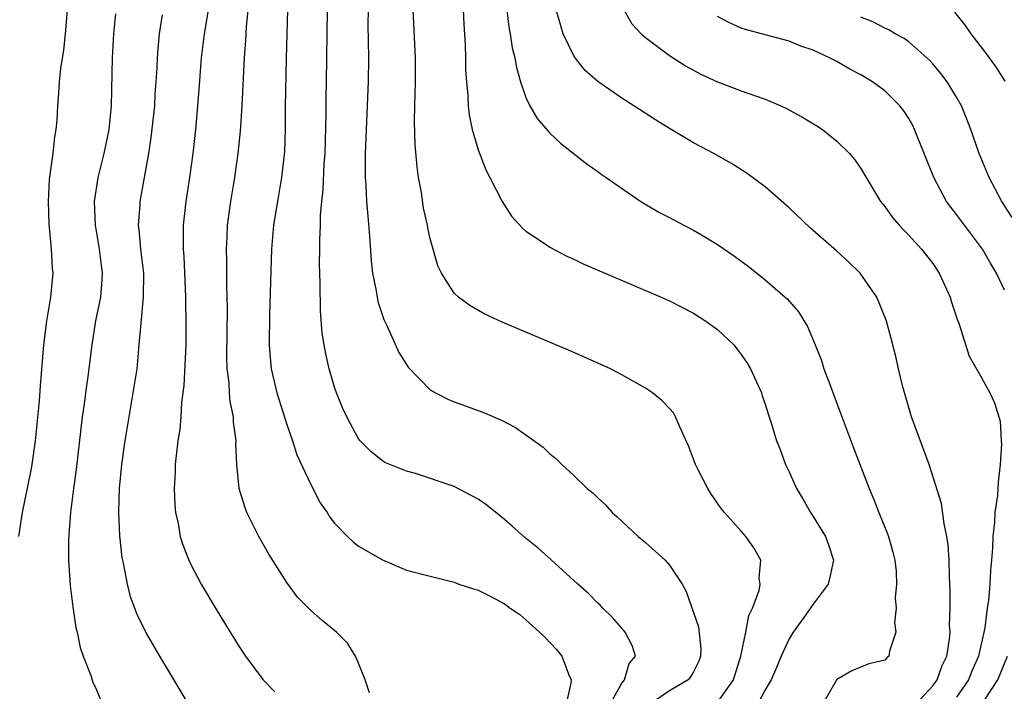
# Model space of a CAD drawing. Units: inches. Extents: x 2631000 to 2634000, y 1479000 to 1482000.
# Drawn here: x 2632005 to 2632087, y 1479944 to 1480000 of the extents above; entities that cross this region are included whole.
import ezdxf

# ---------------------------------------------------------------- set-up
doc = ezdxf.new("R2010")
doc.units = ezdxf.units.IN
doc.header["$MEASUREMENT"] = 0
doc.layers.add('LD26311479_2ft', color=224, linetype='Continuous')

msp = doc.modelspace()

# ---------------------------------------------------------------- linework, layer by layer
at = {"layer": 'LD26311479_2ft'}
for points, elevation in [([(2632020.759, 1480003), (2632020.084, 1479999), (2632019.854, 1479997), (2632019.653, 1479994.347), (2632019.535, 1479993), (2632019.356, 1479991), (2632019.149, 1479989), (2632018.88, 1479987), (2632018.567, 1479985), (2632018.348, 1479983), (2632018.332, 1479981.668), (2632018.351, 1479981), (2632018.401, 1479980.401), (2632018.543, 1479977), (2632018.532, 1479976.532), (2632018.571, 1479975), (2632018.552, 1479973), (2632018.4, 1479969.6), (2632018.205, 1479968.205), (2632018.137, 1479967), (2632018.057, 1479965.943), (2632017.906, 1479965), (2632017.753, 1479963.752), (2632017.68, 1479963), (2632017.658, 1479962.342), (2632017.581, 1479961), (2632017.641, 1479959.641), (2632017.701, 1479959), (2632017.913, 1479958.087), (2632018.098, 1479957), (2632018.297, 1479956.297), (2632018.805, 1479955), (2632019, 1479954.587), (2632019.848, 1479953), (2632021.029, 1479951), (2632022.255, 1479949), (2632023, 1479947.815), (2632023.549, 1479947), (2632025, 1479945.042), (2632026.002, 1479944.003)], 9444), ([(2632033.926, 1479943.925), (2632033.559, 1479945), (2632033, 1479946.397), (2632032.74, 1479947), (2632032.087, 1479948.087), (2632031.168, 1479949), (2632029.972, 1479949.972), (2632029, 1479950.801), (2632027.911, 1479951.911), (2632027, 1479953.139), (2632025.514, 1479955.514), (2632024.667, 1479957), (2632023.675, 1479959), (2632023.481, 1479959.48), (2632023.03, 1479961), (2632022.816, 1479963), (2632022.749, 1479964.749), (2632022.761, 1479965), (2632022.557, 1479966.557), (2632022.551, 1479967), (2632022.278, 1479968.278), (2632022.22, 1479969), (2632022.178, 1479969.822), (2632022.025, 1479971), (2632021.999, 1479971.999), (2632022.053, 1479976.053), (2632021.994, 1479978.006), (2632021.983, 1479979.983), (2632021.955, 1479981), (2632022.017, 1479982.017), (2632022.055, 1479983), (2632022.319, 1479985), (2632022.652, 1479987), (2632022.945, 1479989), (2632023.139, 1479990.861), (2632023.272, 1479993), (2632023.455, 1479997), (2632023.564, 1479998.436), (2632023.626, 1479999.626), (2632023.893, 1480002.107)], 9442), ([(2632004.586, 1479957), (2632004.92, 1479959), (2632005.602, 1479962.398), (2632005.709, 1479963), (2632006.001, 1479965), (2632006.327, 1479968.327), (2632006.406, 1479969.594), (2632006.68, 1479973), (2632006.952, 1479975), (2632007.288, 1479977), (2632007.461, 1479979), (2632007.417, 1479979.416), (2632007.343, 1479981), (2632007.135, 1479983.135), (2632007.069, 1479985), (2632007.175, 1479986.825), (2632007.47, 1479989), (2632007.608, 1479990.392), (2632007.725, 1479991), (2632007.793, 1479991.792), (2632007.854, 1479993), (2632007.944, 1479994.056), (2632007.995, 1479995), (2632008.113, 1479996.113), (2632008.36, 1479997.64), (2632008.512, 1479999), (2632008.691, 1480001.308)], 9450), ([(2632012.673, 1480000.674), (2632012.523, 1479999), (2632012.399, 1479997), (2632012.319, 1479993), (2632012.118, 1479991), (2632011.699, 1479989), (2632011.199, 1479987), (2632010.895, 1479985), (2632010.97, 1479983), (2632011.326, 1479981), (2632011.578, 1479979), (2632011.549, 1479978.451), (2632011.415, 1479977), (2632011.019, 1479975.019), (2632010.697, 1479973), (2632010.365, 1479970.365), (2632010.162, 1479969), (2632010.048, 1479968.048), (2632009.899, 1479967), (2632009.406, 1479962.594), (2632009.181, 1479961), (2632008.931, 1479959), (2632008.763, 1479956.763), (2632008.749, 1479955), (2632008.886, 1479952.886), (2632009.11, 1479951.11), (2632009.379, 1479949.379), (2632009.471, 1479949), (2632009.719, 1479947.719), (2632009.975, 1479947), (2632010.622, 1479945.378), (2632010.789, 1479944.789), (2632011, 1479944.377), (2632011.411, 1479943.411)], 9448), ([(2632027.072, 1480001), (2632026.997, 1479999), (2632026.943, 1479996.943), (2632026.877, 1479992.877), (2632026.873, 1479991), (2632026.816, 1479989.184), (2632026.573, 1479987), (2632026.22, 1479985), (2632025.904, 1479983), (2632025.723, 1479981), (2632025.56, 1479975.56), (2632025.525, 1479973), (2632025.627, 1479971.627), (2632025.701, 1479971), (2632026.171, 1479969), (2632027, 1479966.345), (2632027.466, 1479965), (2632027.831, 1479963.831), (2632029, 1479961.337), (2632029.803, 1479959.803), (2632030.37, 1479959), (2632030.607, 1479958.607), (2632031, 1479958.102), (2632032.081, 1479957), (2632032.547, 1479956.547), (2632033, 1479956.196), (2632035, 1479955.029), (2632037, 1479954.19), (2632039, 1479953.664), (2632041, 1479953.169), (2632041.393, 1479953), (2632042.614, 1479952.614), (2632043, 1479952.509), (2632044.013, 1479952.013), (2632045, 1479951.487), (2632045.295, 1479951.295), (2632045.677, 1479951), (2632046.475, 1479950.475), (2632047, 1479950.026), (2632048.136, 1479949), (2632048.573, 1479948.573), (2632049.559, 1479947.559), (2632049.989, 1479947), (2632050.574, 1479945.426), (2632050.77, 1479945), (2632050.737, 1479944.737), (2632050.361, 1479943)], 9440), ([(2632052.925, 1479941), (2632055, 1479944.729), (2632055.24, 1479945), (2632055.623, 1479946.378), (2632056.163, 1479947), (2632055.88, 1479947.88), (2632055.291, 1479949), (2632055, 1479949.317), (2632054.234, 1479950.234), (2632053.429, 1479951), (2632053.22, 1479951.22), (2632053, 1479951.409), (2632052.217, 1479952.217), (2632051.338, 1479953), (2632049.074, 1479955.074), (2632048.011, 1479956.011), (2632046.916, 1479956.916), (2632045.854, 1479957.854), (2632045, 1479958.577), (2632043.654, 1479959.654), (2632043, 1479960.112), (2632041, 1479961.176), (2632037.749, 1479962.251), (2632037, 1479962.444), (2632035.19, 1479963.19), (2632035, 1479963.318), (2632034.062, 1479964.062), (2632033.132, 1479965), (2632033, 1479965.165), (2632032.008, 1479967), (2632031.696, 1479967.696), (2632031.167, 1479969), (2632031, 1479969.482), (2632030.549, 1479971), (2632030.252, 1479972.252), (2632030.116, 1479973), (2632029.973, 1479973.973), (2632029.822, 1479975.822), (2632029.802, 1479978.198), (2632029.762, 1479979), (2632029.745, 1479979.745), (2632029.765, 1479981), (2632029.753, 1479981.753), (2632029.815, 1479983), (2632029.815, 1479983.815), (2632029.923, 1479985), (2632030.043, 1479985.956), (2632030.134, 1479988.134), (2632030.197, 1479989), (2632030.283, 1479992.283), (2632030.288, 1479993.712), (2632030.323, 1479995), (2632030.365, 1479999), (2632030.418, 1480001)], 9438), ([(2632033.795, 1480001), (2632033.776, 1479999.776), (2632033.82, 1479997), (2632033.817, 1479995), (2632033.555, 1479989), (2632033.541, 1479987.54), (2632033.557, 1479987), (2632033.605, 1479986.395), (2632033.669, 1479985), (2632033.764, 1479983.764), (2632033.917, 1479982.082), (2632034.054, 1479980.054), (2632034.176, 1479979), (2632034.479, 1479977.521), (2632034.551, 1479977), (2632034.623, 1479976.623), (2632035.127, 1479975.127), (2632035.376, 1479974.624), (2632036.372, 1479972.372), (2632037.147, 1479971.147), (2632039, 1479969.254), (2632039.441, 1479969), (2632040.478, 1479968.478), (2632041, 1479968.249), (2632043.387, 1479967.387), (2632045, 1479966.688), (2632046.113, 1479966.113), (2632048.446, 1479964.446), (2632049, 1479963.902), (2632049.499, 1479963.499), (2632049.987, 1479963), (2632051, 1479962.096), (2632052.125, 1479961), (2632052.613, 1479960.613), (2632053, 1479960.21), (2632053.644, 1479959.644), (2632054.206, 1479959), (2632054.633, 1479958.633), (2632056.372, 1479957), (2632057, 1479956.496), (2632058.642, 1479955), (2632059, 1479954.607), (2632060.047, 1479953), (2632060.392, 1479952.392), (2632061.434, 1479949.434), (2632061.604, 1479947.605), (2632061.595, 1479947), (2632061.44, 1479946.56), (2632061, 1479945.675), (2632060.751, 1479945.249), (2632060.563, 1479945), (2632059, 1479944.086), (2632057.415, 1479943)], 9436), ([(2632063, 1479943.113), (2632064.346, 1479945), (2632064.963, 1479947), (2632065.384, 1479949), (2632065.621, 1479950.379), (2632065.929, 1479951), (2632066.491, 1479952.491), (2632066.577, 1479953), (2632066.499, 1479953.501), (2632066.623, 1479955), (2632066.034, 1479956.034), (2632065.37, 1479957), (2632065, 1479957.444), (2632063.587, 1479959), (2632063.318, 1479959.318), (2632062.503, 1479960.503), (2632062.189, 1479961), (2632061.374, 1479962.626), (2632061.172, 1479963), (2632060.576, 1479964.576), (2632060.4, 1479965), (2632059.855, 1479966.145), (2632059.505, 1479967), (2632059.324, 1479967.324), (2632059, 1479967.698), (2632058.368, 1479968.368), (2632057.571, 1479969), (2632057, 1479969.379), (2632055, 1479970.515), (2632054.059, 1479971), (2632051.959, 1479971.959), (2632050.563, 1479972.563), (2632045, 1479974.916), (2632043.569, 1479975.569), (2632042.291, 1479976.291), (2632041.351, 1479977), (2632041, 1479977.342), (2632039.924, 1479979), (2632039.622, 1479979.622), (2632039.228, 1479981), (2632039, 1479981.865), (2632038.793, 1479982.793), (2632038.764, 1479983), (2632038.439, 1479984.439), (2632038.25, 1479985.75), (2632038.019, 1479987), (2632037.889, 1479987.889), (2632037.735, 1479989.735), (2632037.68, 1479991.68), (2632037.699, 1479993), (2632037.759, 1479995), (2632037.761, 1479997), (2632037.567, 1480001)], 9434), ([(2632041.761, 1480001), (2632041.81, 1479999.81), (2632041.922, 1479998.078), (2632041.95, 1479997), (2632041.956, 1479995.956), (2632042.027, 1479995), (2632042.148, 1479993.852), (2632042.165, 1479993), (2632042.238, 1479992.238), (2632042.507, 1479991), (2632043, 1479989.308), (2632043.631, 1479987.631), (2632043.972, 1479987), (2632044.998, 1479984.998), (2632045.778, 1479983.778), (2632046.731, 1479982.731), (2632047, 1479982.524), (2632048.43, 1479981.57), (2632049, 1479981.166), (2632050.423, 1479980.423), (2632051, 1479980.173), (2632051.792, 1479979.792), (2632058.307, 1479977), (2632059, 1479976.687), (2632061, 1479975.663), (2632062.034, 1479975), (2632063, 1479974.292), (2632064.362, 1479973), (2632064.66, 1479972.66), (2632065, 1479972.21), (2632065.489, 1479971.489), (2632065.771, 1479971), (2632066.683, 1479969), (2632066.751, 1479968.751), (2632067, 1479968.052), (2632067.244, 1479967.244), (2632067.509, 1479966.491), (2632067.953, 1479965), (2632068.254, 1479964.254), (2632068.708, 1479963), (2632069, 1479962.401), (2632069.625, 1479961), (2632070.152, 1479960.152), (2632070.781, 1479959), (2632071, 1479958.675), (2632072.044, 1479957), (2632072.299, 1479956.298), (2632072.716, 1479955), (2632072.409, 1479953.591), (2632072.255, 1479953), (2632071, 1479951.33), (2632070.221, 1479950.221), (2632069.332, 1479949), (2632069, 1479948.449), (2632068.323, 1479947), (2632067.946, 1479946.054), (2632067.493, 1479945), (2632067, 1479944.169), (2632066.393, 1479943)], 9432), ([(2632045.401, 1480001), (2632045.565, 1479999.565), (2632045.671, 1479999), (2632045.843, 1479997.843), (2632046.057, 1479997), (2632046.193, 1479996.193), (2632046.536, 1479995), (2632047, 1479993.676), (2632047.325, 1479993), (2632047.939, 1479991.939), (2632049, 1479990.701), (2632049.877, 1479989.877), (2632052.114, 1479988.114), (2632053, 1479987.496), (2632053.281, 1479987.281), (2632053.71, 1479987), (2632056.598, 1479985), (2632058.1, 1479984.1), (2632059, 1479983.641), (2632060.19, 1479983), (2632061, 1479982.592), (2632062.012, 1479982.012), (2632063, 1479981.407), (2632064.428, 1479980.428), (2632065.583, 1479979.582), (2632067, 1479978.453), (2632068.678, 1479977), (2632068.843, 1479976.843), (2632069.77, 1479975.77), (2632070.532, 1479974.532), (2632071.18, 1479973), (2632071.693, 1479971.693), (2632071.913, 1479971), (2632072.45, 1479969.55), (2632073.305, 1479967.305), (2632074.39, 1479964.39), (2632075.685, 1479961), (2632076.083, 1479960.083), (2632076.497, 1479959), (2632077.227, 1479957.227), (2632077.307, 1479957), (2632077.677, 1479955.677), (2632077.847, 1479955), (2632077.937, 1479954.063), (2632077.974, 1479953), (2632077.87, 1479951.87), (2632077.939, 1479951), (2632077.812, 1479949.812), (2632077.926, 1479949), (2632077.403, 1479947.403), (2632077.323, 1479947), (2632077.159, 1479946.841), (2632077, 1479946.647), (2632075.655, 1479946.345), (2632074.245, 1479945.755), (2632073, 1479945.027), (2632071.83, 1479943)], 9430), ([(2632079.62, 1479943), (2632081, 1479944.507), (2632081.363, 1479945), (2632081.792, 1479946.208), (2632082.173, 1479947), (2632082.401, 1479948.401), (2632082.453, 1479949), (2632082.416, 1479949.584), (2632082.448, 1479951), (2632082.458, 1479952.458), (2632082.393, 1479953.607), (2632082.387, 1479955), (2632082.305, 1479956.305), (2632082.194, 1479957), (2632081.951, 1479958.049), (2632081.74, 1479959.74), (2632080.696, 1479963), (2632079.241, 1479967), (2632078.5, 1479969.5), (2632078.136, 1479971), (2632077.939, 1479971.938), (2632077.541, 1479973.541), (2632077.146, 1479975), (2632076.53, 1479976.53), (2632076.323, 1479977), (2632074.945, 1479979), (2632073.962, 1479979.962), (2632073, 1479980.847), (2632070.772, 1479982.772), (2632069, 1479984.476), (2632067, 1479986.229), (2632065.398, 1479987.398), (2632064.174, 1479988.174), (2632062.703, 1479989), (2632061, 1479989.904), (2632059, 1479991.095), (2632057.827, 1479991.827), (2632056.018, 1479993), (2632055, 1479993.637), (2632053.008, 1479995.008), (2632051.937, 1479995.937), (2632051.105, 1479997), (2632051, 1479997.165), (2632050.113, 1479999), (2632049.512, 1480001)], 9428), ([(2632055.173, 1480001), (2632055.847, 1479999.847), (2632056.642, 1479999), (2632057, 1479998.691), (2632059, 1479997.197), (2632060.334, 1479996.334), (2632061.623, 1479995.623), (2632063, 1479994.989), (2632065, 1479994.233), (2632066.188, 1479993.811), (2632067, 1479993.543), (2632068.308, 1479993), (2632068.773, 1479992.773), (2632070.064, 1479992.064), (2632071.311, 1479991.311), (2632071.793, 1479991), (2632073, 1479990.025), (2632074.058, 1479989), (2632074.479, 1479988.479), (2632075, 1479987.749), (2632075.433, 1479987), (2632076.643, 1479985), (2632077, 1479984.576), (2632077.648, 1479983.648), (2632078.197, 1479983), (2632078.582, 1479982.582), (2632079, 1479982.177), (2632080.067, 1479981), (2632081, 1479979.802), (2632081.534, 1479979), (2632082.456, 1479977), (2632082.576, 1479976.576), (2632083.074, 1479975.074), (2632083.184, 1479974.816), (2632084.063, 1479972.063), (2632085, 1479970.431), (2632085.789, 1479969), (2632086.173, 1479968.172), (2632086.63, 1479966.629), (2632086.715, 1479965), (2632086.741, 1479964.741), (2632086.647, 1479963), (2632086.461, 1479961.539), (2632086.457, 1479961), (2632086.424, 1479960.424), (2632086.208, 1479959), (2632086.182, 1479958.182), (2632086.036, 1479957), (2632086.014, 1479956.013), (2632085.923, 1479955), (2632085.827, 1479954.174), (2632085.769, 1479953), (2632085.656, 1479951.656), (2632085.557, 1479951), (2632085.352, 1479949.352), (2632084.828, 1479947), (2632084.278, 1479945.722), (2632084.002, 1479945), (2632083, 1479943.573)], 9426), ([(2632082.812, 1480000.812), (2632083.704, 1479999.704), (2632084.199, 1479999), (2632085.426, 1479997.426), (2632086.263, 1479996.263), (2632087.039, 1479995.039)], 9420), ([(2632019, 1479942.616), (2632016.375, 1479947), (2632015.225, 1479949), (2632014.483, 1479950.483), (2632013.94, 1479951.939), (2632013.675, 1479953), (2632013.383, 1479954.617), (2632013.29, 1479955), (2632013.248, 1479955.248), (2632013.055, 1479957.055), (2632012.969, 1479959), (2632013, 1479960.109), (2632013.025, 1479961), (2632013.219, 1479963), (2632013.5, 1479965), (2632013.819, 1479967), (2632014.171, 1479969), (2632014.479, 1479971), (2632014.667, 1479973), (2632014.817, 1479974.817), (2632015.035, 1479977), (2632015.049, 1479979), (2632014.808, 1479981), (2632014.664, 1479982.664), (2632014.612, 1479983), (2632014.747, 1479984.747), (2632014.754, 1479985), (2632015.465, 1479989), (2632015.67, 1479990.33), (2632015.957, 1479993), (2632016.009, 1479993.991), (2632016.093, 1479995), (2632016.162, 1479996.162), (2632016.186, 1479997), (2632016.237, 1479997.763), (2632016.354, 1479999), (2632016.604, 1480000.604)], 9446), ([(2632087, 1479977.585), (2632086.338, 1479979), (2632085.826, 1479979.826), (2632085.152, 1479981), (2632083, 1479983.918), (2632082.517, 1479984.518), (2632082.168, 1479985), (2632081.085, 1479987), (2632079.491, 1479991), (2632079.332, 1479991.332), (2632079, 1479991.916), (2632078.578, 1479992.578), (2632078.244, 1479993), (2632077, 1479994.236), (2632075.963, 1479995), (2632075, 1479995.585), (2632074.061, 1479996.061), (2632073, 1479996.686), (2632072.369, 1479997), (2632071, 1479997.635), (2632069.987, 1479997.987), (2632069, 1479998.398), (2632066.681, 1479999), (2632065.357, 1479999.357), (2632065, 1479999.472), (2632063.955, 1479999.955), (2632063, 1480000.446)], 9424), ([(2632087.642, 1479983.642), (2632086.772, 1479985), (2632085.717, 1479987), (2632084.898, 1479989), (2632084.202, 1479991), (2632083.869, 1479991.869), (2632083.404, 1479993), (2632083, 1479993.718), (2632082.22, 1479995), (2632081.692, 1479995.692), (2632081, 1479996.505), (2632080.763, 1479996.763), (2632080.507, 1479997), (2632079, 1479998.327), (2632078.606, 1479998.606), (2632077.868, 1479999), (2632077.33, 1479999.33), (2632077, 1479999.479), (2632076.005, 1480000.005), (2632075, 1480000.407)], 9422), ([(2632085.324, 1479943.324), (2632086.46, 1479945), (2632087.261, 1479947)], 9424)]:
    msp.add_lwpolyline(points, dxfattribs=dict(at, elevation=elevation))

doc.saveas('drawing.dxf')
